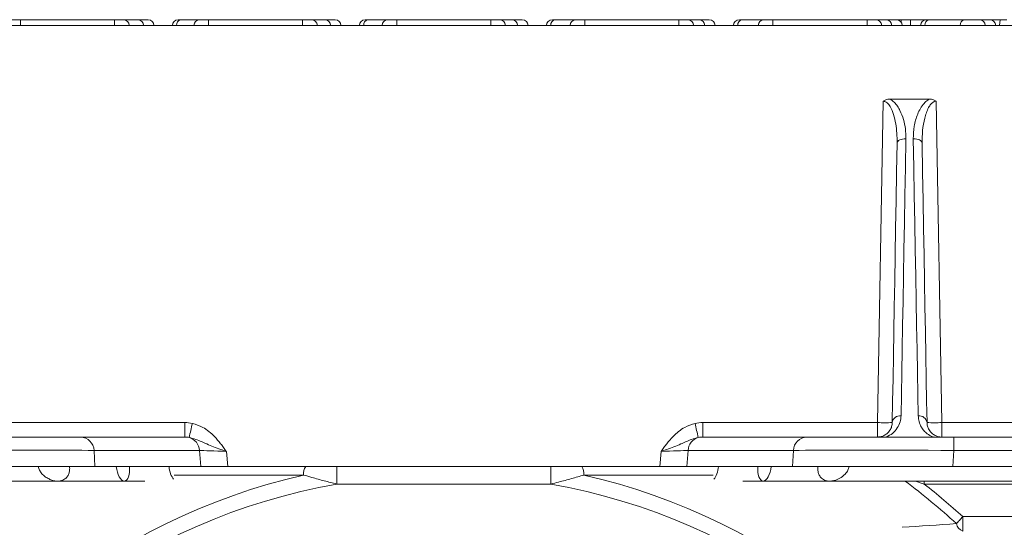
# Model space of a CAD drawing. Units: millimetres. Extents: x 363 to 854, y 61 to 742.
# Drawn here: x 739 to 806, y 374 to 409 of the extents above; entities that cross this region are included whole.
import ezdxf

# ---------------------------------------------------------------- set-up
doc = ezdxf.new("R2010")
doc.units = ezdxf.units.MM

msp = doc.modelspace()

# ---------------------------------------------------------------- linework, layer by layer
at = {"color": 7, "linetype": 'Continuous', "lineweight": 20}
for p, q in [((738.1005, 408.9735), (738.7005, 408.9735)), ((738.7005, 408.9735), (738.7005, 408.5735)), ((738.7005, 408.9735), (745.1005, 408.9735)), ((745.1005, 408.5735), (745.1005, 408.9735)), ((745.1005, 408.9735), (745.7005, 408.9735)), ((745.7005, 408.9735), (746.6752, 408.9735)), ((746.6752, 408.9735), (747.3823, 408.9735)), ((749.435, 408.9735), (749.6107, 408.9735)), ((749.6107, 408.9735), (750.9005, 408.9735)), ((750.9005, 408.9735), (751.5005, 408.9735)), ((751.5005, 408.9735), (751.5005, 408.5735)), ((751.5005, 408.9735), (757.9005, 408.9735)), ((757.9005, 408.5735), (757.9005, 408.9735)), ((757.9005, 408.9735), (758.5005, 408.9735)), ((758.5005, 408.9735), (759.4031, 408.9735)), ((759.4031, 408.9735), (760.1102, 408.9735)), ((762.1629, 408.9735), (762.3386, 408.9735)), ((762.3386, 408.9735), (763.7005, 408.9735)), ((763.7005, 408.9735), (764.3005, 408.9735)), ((764.3005, 408.5735), (764.3005, 408.9735)), ((764.3005, 408.9735), (770.7005, 408.9735)), ((770.7005, 408.9735), (771.3005, 408.9735)), ((770.7005, 408.9735), (770.7005, 408.5735)), ((771.3005, 408.9735), (772.131, 408.9735)), ((772.131, 408.9735), (772.8381, 408.9735)), ((774.8908, 408.9735), (775.0666, 408.9735)), ((775.0666, 408.9735), (776.5005, 408.9735)), ((776.5005, 408.9735), (777.1005, 408.9735)), ((777.1005, 408.5735), (777.1005, 408.9735)), ((777.1005, 408.9735), (783.5005, 408.9735)), ((783.5005, 408.9735), (783.5005, 408.5735)), ((783.5005, 408.9735), (784.1005, 408.9735)), ((784.1005, 408.9735), (784.859, 408.9735)), ((784.859, 408.9735), (785.5661, 408.9735)), ((787.6187, 408.9735), (787.7945, 408.9735)), ((787.7945, 408.9735), (789.3005, 408.9735)), ((789.3005, 408.9735), (789.9005, 408.9735)), ((789.9005, 408.5735), (789.9005, 408.9735)), ((789.9005, 408.9735), (796.3005, 408.9735)), ((796.3005, 408.9735), (796.3005, 408.5735)), ((796.3005, 408.9735), (796.9005, 408.9735)), ((796.9005, 408.9735), (797.5869, 408.9735)), ((797.5869, 408.9735), (798.294, 408.9735)), ((798.294, 408.9735), (798.6239, 408.9735)), ((798.6239, 408.9735), (798.6238, 408.7866)), ((798.6239, 408.9735), (799.2578, 408.9735)), ((799.2578, 408.9735), (799.255, 408.5735)), ((799.2578, 408.9735), (800.3467, 408.9735)), ((800.3467, 408.9735), (800.5224, 408.9735)), ((800.5224, 408.9735), (802.9266, 408.9735)), ((802.9266, 408.9735), (803.9508, 408.9735)), ((803.9508, 408.9735), (804.6579, 408.9735)), ((804.6579, 408.9735), (805.3579, 408.9735)), ((805.3579, 408.9735), (805.3229, 408.5735)), ((805.8194, 408.9735), (805.3579, 408.9735)), ((710.5005, 408.5735), (824.5005, 408.5735)), ((797.0178, 381.5561), (797.3996, 403.4253)), ((800.5378, 403.5735), (797.8632, 403.5735)), ((801.0015, 403.4253), (801.3832, 381.5561)), ((737.9832, 381.5561), (749.8793, 381.5561)), ((749.8793, 381.5561), (749.8793, 380.5735)), ((785.1217, 380.5735), (785.1217, 381.5561)), ((785.1217, 381.5561), (797.0178, 381.5561)), ((797.0178, 380.5735), (797.0178, 381.5561)), ((801.3832, 381.5561), (801.3832, 380.5735)), ((732.7993, 380.5735), (742.7976, 380.5735)), ((742.7976, 380.5735), (749.8793, 380.5735)), ((785.1217, 380.5735), (792.2034, 380.5735)), ((792.2034, 380.5735), (802.2018, 380.5735)), ((802.2018, 379.6607), (802.2018, 380.5735)), ((802.2018, 380.5735), (831.3929, 380.5735)), ((743.7066, 379.6607), (743.7681, 378.5735)), ((750.8747, 379.6607), (743.7066, 379.6607)), ((750.9704, 378.5735), (750.8747, 379.6607)), ((752.711, 379.591), (752.8006, 378.5735)), ((782.2005, 378.5735), (782.2901, 379.591)), ((784.1264, 379.6607), (784.0306, 378.5735)), ((791.2945, 379.6607), (784.1264, 379.6607)), ((791.2329, 378.5735), (791.2945, 379.6607)), ((802.2018, 379.6607), (802.1402, 378.5735)), ((831.3929, 379.6607), (802.2018, 379.6607)), ((739.9134, 378.5735), (732.8609, 378.5735)), ((743.7681, 378.5735), (742.0444, 378.5735)), ((745.2207, 378.5735), (743.7681, 378.5735)), ((746.1178, 378.5735), (745.2207, 378.5735)), ((748.8092, 378.5735), (746.1178, 378.5735)), ((749.5469, 378.5735), (758.1083, 378.5735)), ((760.2231, 377.3735), (760.2231, 378.5735)), ((760.2231, 378.5735), (774.7779, 378.5735)), ((774.7779, 377.3735), (774.7779, 378.5735)), ((776.8928, 378.5735), (785.4541, 378.5735)), ((788.8832, 378.5735), (786.1919, 378.5735)), ((789.7804, 378.5735), (788.8832, 378.5735)), ((791.2329, 378.5735), (789.7804, 378.5735)), ((792.9566, 378.5735), (791.2329, 378.5735)), ((802.1402, 378.5735), (795.0876, 378.5735)), ((831.488, 378.5735), (802.1402, 378.5735)), ((709.9005, 377.5735), (741.2334, 377.5735)), ((741.2334, 377.5735), (745.7651, 377.5735)), ((745.7651, 377.5735), (747.1525, 377.5735)), ((774.7779, 377.3735), (760.2231, 377.3735)), ((787.8485, 377.5735), (789.2359, 377.5735)), ((789.2359, 377.5735), (793.7745, 377.5735)), ((793.7745, 377.5735), (825.1005, 377.5735)), ((824.5005, 377.3735), (800.1961, 377.3735)), ((802.8131, 375.1538), (802.8131, 374.1614)), ((802.8131, 375.1538), (821.3291, 375.1538))]:
    msp.add_line(p, q, dxfattribs=at)
at = {"color": 8, "linetype": 'Continuous', "lineweight": 20}
for p, q in [((801.3832, 381.5561), (812.5348, 381.5561)), ((749.5469, 378.5735), (748.8092, 378.5735)), ((786.1919, 378.5735), (785.4541, 378.5735)), ((757.9685, 377.9866), (749.1696, 377.9866)), ((785.8315, 377.9866), (777.0326, 377.9866)), ((800.1961, 377.3735), (799.5994, 377.5735)), ((800.1961, 377.3735), (800.1961, 377.5735))]:
    msp.add_line(p, q, dxfattribs=at)
at = {"color": 7, "linetype": 'Continuous', "lineweight": 20, "flags": 128}
for points in [[(798.9495, 400.8737), (798.8331, 400.8693), (798.7212, 400.8531), (798.6179, 400.8259), (798.5272, 400.7886), (798.4526, 400.7427), (798.3968, 400.6899), (798.362, 400.6322), (798.3496, 400.5719)], [(798.9495, 400.8737), (798.9151, 398.9208), (798.8815, 397.0097), (798.8486, 395.1425), (798.8165, 393.3213), (798.7853, 391.5481), (798.755, 389.8247), (798.7256, 388.153), (798.6971, 386.535), (798.6696, 384.9723), (798.6431, 383.4665), (798.6176, 382.0195)], [(799.7835, 382.0195), (799.758, 383.4665), (799.7315, 384.9723), (799.704, 386.535), (799.6755, 388.153), (799.6461, 389.8247), (799.6157, 391.5481), (799.5845, 393.3213), (799.5524, 395.1425), (799.5196, 397.0097), (799.4859, 398.9208), (799.4515, 400.8737)], [(800.0514, 400.5719), (800.039, 400.6322), (800.0042, 400.6899), (799.9485, 400.7427), (799.8738, 400.7886), (799.7831, 400.8259), (799.6799, 400.8531), (799.5679, 400.8693), (799.4515, 400.8737)], [(798.0177, 381.5561), (798.0431, 383.0155), (798.0697, 384.5341), (798.0972, 386.1102), (798.1256, 387.7422), (798.1551, 389.4281), (798.1854, 391.1663), (798.2166, 392.9547), (798.2487, 394.7916), (798.2816, 396.6747), (798.3152, 398.6022), (798.3496, 400.5719)], [(800.0514, 400.5719), (800.0858, 398.6022), (800.1195, 396.6747), (800.1523, 394.7916), (800.1844, 392.9547), (800.2156, 391.1663), (800.246, 389.4281), (800.2754, 387.7422), (800.3039, 386.1102), (800.3314, 384.5341), (800.3579, 383.0155), (800.3834, 381.5561)], [(802.3868, 374.6833), (802.4329, 374.7342), (802.4818, 374.7882), (802.5332, 374.8449), (802.5867, 374.9039), (802.6418, 374.9648), (802.6982, 375.027), (802.7554, 375.0902), (802.8131, 375.1538)]]:
    msp.add_lwpolyline(points, dxfattribs=at)
at = {"color": 7, "linetype": 'Continuous', "lineweight": 20}
for centre, radius, start, end in [((745.7005, 408.5735), 0.4, 0, 90), ((746.6752, 408.5735), 0.4, 0, 90), ((747.3823, 408.5735), 0.4, 0, 90), ((749.435, 408.5735), 0.4, 90, 180), ((749.6814, 408.6235), 0.3571, 101.421728, 188.048948), ((750.9005, 408.5735), 0.4, 90, 180), ((758.5005, 408.5735), 0.4, 0, 90), ((759.4031, 408.5735), 0.4, 0, 90), ((760.1102, 408.5735), 0.4, 0, 90), ((762.1629, 408.5735), 0.4, 90, 180), ((762.4094, 408.6235), 0.3571, 101.421795, 188.048739), ((763.7005, 408.5735), 0.4, 90, 180), ((771.3005, 408.5735), 0.4, 0, 90), ((772.131, 408.5735), 0.4, 0, 90), ((772.8381, 408.5735), 0.4, 0, 90), ((774.8908, 408.5735), 0.4, 90, 180), ((775.1373, 408.6235), 0.3571, 101.421905, 188.048629), ((776.5005, 408.5735), 0.4, 90, 180), ((784.1005, 408.5735), 0.4, 0, 90), ((784.859, 408.5735), 0.4, 0, 90), ((785.5661, 408.5735), 0.4, 0, 90), ((787.6187, 408.5735), 0.4, 90, 180), ((787.8652, 408.6235), 0.3571, 101.421574, 188.049103), ((789.3005, 408.5735), 0.4, 90, 180), ((796.9005, 408.5735), 0.4, 0, 90), ((797.5869, 408.5735), 0.4, 0, 90), ((798.294, 408.5735), 0.4, 0, 90), ((800.3467, 408.5735), 0.4, 90, 180), ((800.5931, 408.6235), 0.3571, 101.421802, 188.048305), ((802.9973, 408.6235), 0.3571, 101.421574, 188.049103), ((803.9508, 408.5735), 0.4, 0, 90), ((804.6579, 408.5735), 0.4, 0, 90), ((798.5581, 381.4765), 0.5463, 83.750585, 171.625452), ((799.8429, 381.4765), 0.5463, 8.37395, 96.250013), ((672.4616, 398.6274), 79.7957, 346.90263, 347.605072), ((862.5394, 398.6274), 79.7957, 192.394928, 193.09737), ((797.5177, 395.8967), 14.3494, 268.003447, 271.996553), ((800.8833, 395.8969), 14.3496, 268.003464, 271.996536), ((742.7571, 379.6242), 0.9502, 2.200804, 87.552783), ((749.899, 379.6099), 0.977, 2.978811, 73.188517), ((785.102, 379.6099), 0.977, 106.811483, 177.021189), ((792.244, 379.6242), 0.9502, 92.447217, 177.799196), ((758.9028, 378.0742), 0.9384, 147.853075, 185.3574), ((776.0983, 378.0742), 0.9384, 354.6426, 32.146925), ((767.5005, 336.1735), 42.8858, 102.842116, 208.079923), ((767.5005, 336.1735), 42.8858, 331.920077, 77.157884), ((767.5005, 336.1735), 41.8378, 100.017173, 208.079923), ((767.5005, 336.1735), 41.8378, 331.920077, 79.982827), ((767.5005, 336.1735), 52.597, 47.826326, 51.565132), ((775.2993, 740.4258), 366.7442, 273.658882, 274.235684), ((803.0877, 374.8208), 0.7142, 191.100089, 247.389929)]:
    msp.add_arc(centre, radius, start, end, dxfattribs=at)
at = {"color": 8, "linetype": 'Continuous', "lineweight": 20}
msp.add_arc((767.5005, 336.1735), 51.962, 47.826326, 52.819495, dxfattribs=at)
at = {"color": 7, "linetype": 'Continuous', "lineweight": 20}
for centre, major_axis, ratio, start_param, end_param in [((749.8637, 379.5561), (2.1907, 0.0851), 0.9121352, 1.2894133, 1.5282373), ((785.1374, 379.5561), (2.1907, -0.0851), 0.9121352, 1.6133554, 1.8521793), ((749.8637, 379.5735), (1.2794, 0.0314), 0.7812072, 1.3005617, 1.5393857), ((785.1374, 379.5735), (1.2794, -0.0314), 0.7812072, 1.6022069, 1.8410309), ((732.745, 379.5735), (12.016, 0.0565), 0.0072319, 0.4220256, 1.5662429), ((752.7156, 379.5735), (2.0155, -0.0877), 0.0085435, 1.5734558, 2.7227045), ((782.2855, 379.5735), (2.0155, 0.0877), 0.0085435, 0.4188882, 1.5681369), ((802.2561, 379.5735), (12.016, -0.0565), 0.0072319, 1.5753497, 2.7195671), ((745.6692, 378.5735), (-0.1195, 0.9986), 0.4434698, 1.5177638, 4.6593564), ((749.2577, 378.5735), (-0.1195, 0.9986), 0.4434698, 1.5177638, 2.5814491), ((785.7433, 378.5735), (0.1195, 0.9986), 0.4434698, 3.7017362, 4.7654215), ((789.3318, 378.5735), (0.1195, 0.9986), 0.4434698, 1.6238289, 4.7654215)]:
    msp.add_ellipse(centre, major_axis=major_axis, ratio=ratio, start_param=start_param, end_param=end_param, dxfattribs=at)
for points, knots in [([(797.3996, 403.4253), (797.4003, 403.4259), (797.4543, 403.4679), (797.6016, 403.5507), (797.7664, 403.5651), (797.8632, 403.5735)], [0, 0, 0, 0, 0.0057499, 0.4158917, 1, 1, 1, 1]), ([(798.3496, 400.5719), (798.3474, 400.8006), (798.3431, 401.2406), (798.2651, 401.8913), (798.125, 402.5039), (797.936, 402.9951), (797.7155, 403.2906), (797.5416, 403.4098), (797.4418, 403.4207), (797.3996, 403.4253)], [0, 0, 0, 0, 0.21887772, 0.421005, 0.62287487, 0.81487116, 0.91129565, 0.96248361, 1, 1, 1, 1]), ([(797.8632, 403.5735), (797.9629, 403.5031), (798.1608, 403.3635), (798.3755, 403.0869), (798.6026, 402.7003), (798.797, 402.1855), (798.9323, 401.5385), (798.9437, 401.1), (798.9495, 400.8737)], [0, 0, 0, 0, 0.11199915, 0.22217523, 0.33262202, 0.55000988, 0.76784009, 1, 1, 1, 1]), ([(799.4515, 400.8737), (799.4607, 401.1574), (799.4791, 401.724), (799.6775, 402.417), (799.9236, 402.9353), (800.1515, 403.2591), (800.3689, 403.4689), (800.5025, 403.5517), (800.5378, 403.5735)], [0, 0, 0, 0, 0.2907276, 0.5808771, 0.718805, 0.8563123, 0.9620215, 1, 1, 1, 1]), ([(801.0015, 403.4253), (800.9617, 403.4216), (800.9071, 403.4166), (800.7851, 403.3645), (800.7076, 403.2981), (800.5911, 403.1658), (800.4667, 402.9709), (800.3307, 402.6461), (800.1796, 402.1231), (800.0648, 401.4275), (800.0559, 400.8586), (800.0514, 400.5719)], [0, 0, 0, 0, 0.0353617, 0.0484618, 0.1190368, 0.1257242, 0.2115018, 0.3327367, 0.4560422, 0.725883, 1, 1, 1, 1]), ([(800.5378, 403.5735), (800.6352, 403.565), (800.8, 403.5505), (800.9472, 403.4676), (801.0007, 403.4259), (801.0015, 403.4253)], [0, 0, 0, 0, 0.5872765, 0.99425, 1, 1, 1, 1]), ([(798.6176, 382.0195), (798.6044, 381.8787), (798.5776, 381.5926), (798.3835, 381.186), (798.0878, 380.8201), (797.7604, 380.6511), (797.6101, 380.5735)], [0, 0, 0, 0, 0.2557776, 0.5195627, 0.7794233, 1, 1, 1, 1]), ([(800.7909, 380.5735), (800.7879, 380.5747), (800.6374, 380.6347), (800.4063, 380.7733), (800.1612, 381.0085), (799.9663, 381.284), (799.8196, 381.6221), (799.7956, 381.8859), (799.7835, 382.0195)], [0, 0, 0, 0, 0.004011, 0.2021038, 0.3594273, 0.5209636, 0.7571771, 1, 1, 1, 1]), ([(750.3974, 381.4993), (750.6392, 381.4227), (751.0427, 381.2948), (751.5301, 380.9549), (751.9402, 380.5832), (752.2589, 380.2052), (752.5188, 379.8592), (752.646, 379.6814), (752.7102, 379.5921), (752.711, 379.591)], [0, 0, 0, 0, 0.24610258, 0.41075947, 0.5756637, 0.78636696, 0.89250228, 0.99869973, 1, 1, 1, 1]), ([(782.2901, 379.591), (782.2909, 379.5921), (782.355, 379.6814), (782.4823, 379.8592), (782.7422, 380.2052), (783.0609, 380.5832), (783.471, 380.9549), (783.9584, 381.2948), (784.3619, 381.4227), (784.6036, 381.4993)], [0, 0, 0, 0, 0.0013003, 0.1074977, 0.213633, 0.4243363, 0.5892405, 0.7538974, 1, 1, 1, 1]), ([(797.0178, 380.5735), (797.0686, 380.5757), (797.1342, 380.5785), (797.274, 380.6032), (797.4667, 380.6671), (797.6938, 380.8177), (797.8746, 381.0333), (797.9933, 381.288), (798.0095, 381.4667), (798.0177, 381.5561)], [0, 0, 0, 0, 0.056095, 0.0725529, 0.1684614, 0.3246981, 0.543213, 0.7715041, 1, 1, 1, 1]), ([(800.3834, 381.5561), (800.3905, 381.4734), (800.4046, 381.3082), (800.5167, 381.0471), (800.698, 380.8193), (800.9505, 380.6604), (801.1606, 380.5935), (801.2985, 380.5749), (801.3659, 380.5738), (801.3832, 380.5735)], [0, 0, 0, 0, 0.211102, 0.4220774, 0.6901387, 0.8425431, 0.9250556, 0.9808209, 1, 1, 1, 1]), ([(752.711, 379.591), (752.7096, 379.5914), (752.58, 379.637), (752.283, 379.7421), (751.8323, 379.9103), (751.2683, 380.1355), (750.754, 380.3912), (750.337, 380.5033), (750.1816, 380.5451)], [0, 0, 0, 0, 0.0014569, 0.14393, 0.3292951, 0.5150023, 0.819253, 1, 1, 1, 1]), ([(784.8195, 380.5451), (784.6641, 380.5033), (784.247, 380.3912), (783.7328, 380.1355), (783.1687, 379.9103), (782.718, 379.7421), (782.4211, 379.637), (782.2914, 379.5914), (782.2901, 379.591)], [0, 0, 0, 0, 0.180747, 0.4849977, 0.6707049, 0.85607, 0.9985431, 1, 1, 1, 1]), ([(742.0444, 378.5735), (741.7187, 378.5735), (741.0697, 378.5735), (740.2979, 378.5735), (739.9134, 378.5735)], [0, 0, 0, 0, 0.5018891, 1, 1, 1, 1]), ([(739.9134, 378.5735), (739.9233, 378.526), (739.9516, 378.3904), (740.0696, 378.1753), (740.2668, 377.9573), (740.5118, 377.7793), (740.8615, 377.6128), (741.2634, 377.5413), (741.6397, 377.6379), (741.8692, 377.8333), (741.9948, 378.0616), (742.0575, 378.3067), (742.0487, 378.4845), (742.0444, 378.5735)], [0, 0, 0, 0, 0.0371541, 0.1060794, 0.189668, 0.2814067, 0.3733389, 0.5542503, 0.6927603, 0.7945678, 0.8641883, 0.9320554, 1, 1, 1, 1]), ([(758.1083, 378.5735), (758.2798, 378.5735), (758.9814, 378.5735), (759.6887, 378.5735), (760.2231, 378.5735)], [0, 0, 0, 0, 0.2444377, 1, 1, 1, 1]), ([(774.7779, 378.5735), (774.9498, 378.5735), (775.6563, 378.5735), (776.3601, 378.5735), (776.8928, 378.5735)], [0, 0, 0, 0, 0.2432788, 1, 1, 1, 1]), ([(792.9567, 378.5735), (792.9544, 378.5501), (792.9432, 378.4326), (792.9585, 378.2203), (793.0474, 377.9621), (793.2188, 377.7397), (793.5102, 377.5779), (793.9382, 377.554), (794.4114, 377.7147), (794.7844, 377.995), (795.0115, 378.285), (795.0641, 378.4843), (795.0877, 378.5735)], [0, 0, 0, 0, 0.0181078, 0.0907124, 0.1630418, 0.2501592, 0.3623316, 0.5203875, 0.7067875, 0.842868, 0.9297106, 1, 1, 1, 1]), ([(795.0876, 378.5735), (794.7032, 378.5735), (793.9314, 378.5735), (793.2824, 378.5735), (792.9566, 378.5735)], [0, 0, 0, 0, 0.4981109, 1, 1, 1, 1]), ([(760.2231, 377.3735), (759.9391, 377.4451), (759.3687, 377.589), (758.6127, 377.7982), (758.1534, 377.9325), (757.9685, 377.9866)], [0, 0, 0, 0, 0.3718933, 0.7470433, 1, 1, 1, 1]), ([(777.0326, 377.9866), (776.7544, 377.9057), (776.1934, 377.7424), (775.433, 377.5373), (774.9585, 377.4187), (774.7779, 377.3735)], [0, 0, 0, 0, 0.3786609, 0.7636133, 1, 1, 1, 1])]:
    msp.add_open_spline(points, degree=3, knots=knots, dxfattribs=at)

doc.saveas('drawing.dxf')
